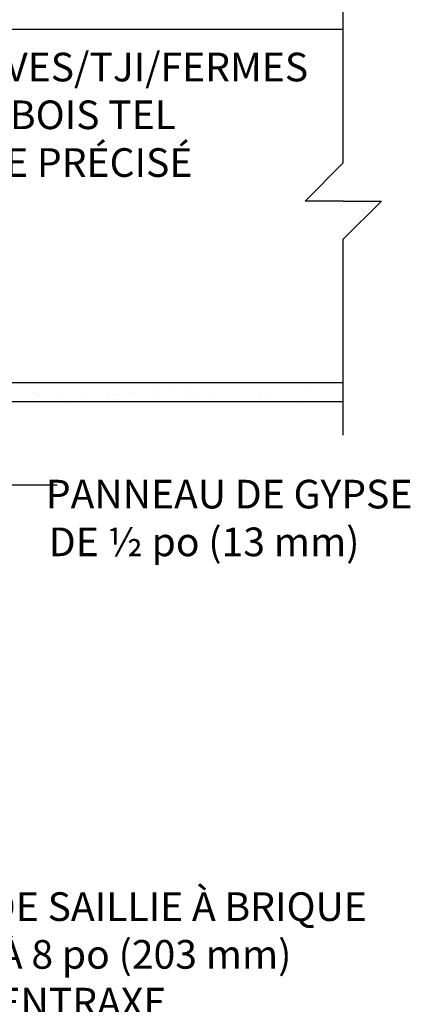
# Model space of a CAD drawing. Units: inches. Extents: x 80.7 to 139.9, y 36.2 to 99.7.
# Drawn here: x 127 to 137.2, y 57.4 to 83.2 of the extents above; entities that cross this region are included whole.
import ezdxf

# ---------------------------------------------------------------- set-up
doc = ezdxf.new("R2010")
doc.units = ezdxf.units.IN
doc.header["$LTSCALE"] = 0.5
doc.header["$MEASUREMENT"] = 0
for name, color, linetype in [('HATCH', 12, 'Continuous'), ('line25', 2, 'Continuous'), ('LINE9', 9, 'Continuous'), ('TEXT', 4, 'Continuous')]:
    doc.layers.add(name, color=color, linetype=linetype)
doc.styles.add('ROMANS', font='romans')

msp = doc.modelspace()

# ---------------------------------------------------------------- hatches: boundary and pattern name
at = {"layer": 'HATCH'}
h = msp.add_hatch(dxfattribs=at)
h.set_pattern_fill('AR-SAND', color=256, scale=0.5, style=0)
h.set_pattern_definition([(37.5, (0.0727, -11.0021), (-0.0314967, 0.963412), [0, -0.76, 0, -0.85, 0, -0.8125]), (7.5, (0.0727, -11.002), (0.884888, 1.411073), [0, -0.41, 0, -0.685, 0, -0.2625]), (327.5, (-0.5423, -11.0021), (1.557071, 0.0028295), [0, -0.25, 0, -0.9, 0, -1.175]), (317.5, (-0.5423, -11.002), (1.503063, 0.438838), [0, -0.125, 0, -0.59, 0, -0.675])])
h.paths.add_polyline_path([(135.425, 73.163), (135.425, 73.663), (119.74, 73.663), (119.74, 73.163)])

# ---------------------------------------------------------------- linework, layer by layer
at = {"layer": 'line25'}
for p, q in [((119.74, 82.912), (135.425, 82.912)), ((119.74, 73.663), (135.425, 73.663))]:
    msp.add_line(p, q, dxfattribs=at)
at = {"layer": 'LINE9', "color": 9}
for p, q in [((135.425, 79.412), (135.425, 83.921)), ((134.425, 78.412), (135.425, 79.412)), ((135.425, 78.412), (134.425, 78.412)), ((135.425, 78.412), (136.425, 78.412)), ((136.425, 78.412), (135.425, 77.412)), ((135.425, 72.285), (135.425, 77.412))]:
    msp.add_line(p, q, dxfattribs=at)
at = {"layer": 'LINE9'}
msp.add_line((119.74, 73.163), (135.425, 73.163), dxfattribs=at)
at = {"layer": 'TEXT'}
msp.add_line((127.942, 70.979), (122.074, 70.979), dxfattribs=at)

# ---------------------------------------------------------------- texts
at = {"layer": 'TEXT', "char_height": 0.75, "attachment_point": 4, "style": 'ROMANS'}
for s, insert, width in [('SOLIVES/TJI/FERMES \\P{\\W3.54965; }DE BOIS TEL \\P{\\W3.1687; }QUE PRÉCISÉ\\P', (124.359, 80.672), 9.8051), ('{\\W1.95758; }PANNEAU DE GYPSE \\P{\\W2.29091; }DE ½\\~po (13\\~mm) ', (127.199, 70.116), 12.78961), ("{\\W1.81472; }ÉTRIERS DE SAILLIE À BRIQUE \\P{\\W0.529013; }10\\~M No 4 À 8\\~po (203\\~mm) \\P{\\W8.5264;  }D'ENTRAXE \\P", (121.485, 58.691), 18.5039)]:
    msp.add_mtext(s, dxfattribs=dict(at, insert=insert, width=width))

doc.saveas('drawing.dxf')
